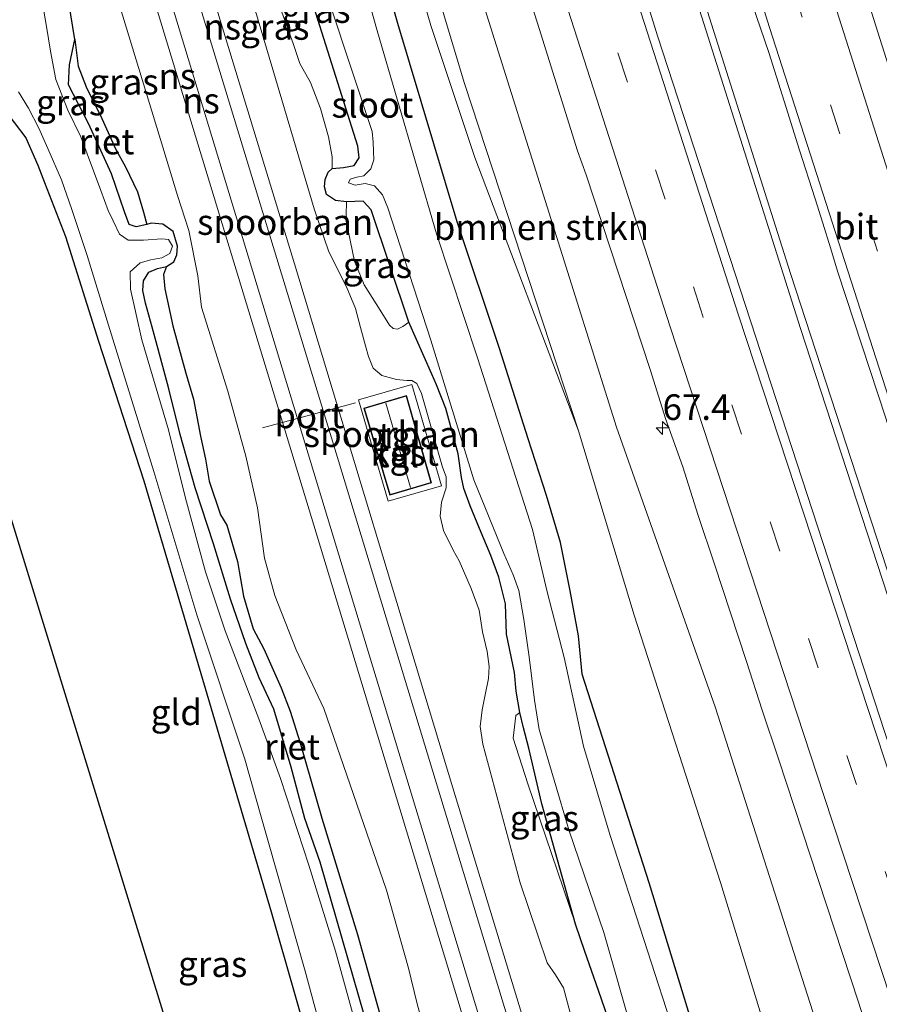
# Model space of a CAD drawing. Units: metres. Extents: x 181037 to 190000, y 568748 to 575001.
# Drawn here: x 182830 to 182914, y 571285 to 571381 of the extents above; entities that cross this region are included whole.
import ezdxf
from ezdxf.enums import TextEntityAlignment as Align

# ---------------------------------------------------------------- set-up
doc = ezdxf.new("R2010")
doc.units = ezdxf.units.M
doc.linetypes.add('VW-3-9_STREEP', pattern=[12, 3, -9])
doc.layers.get('0').update_dxf_attribs({"lineweight": 25})
for name, color, linetype, lineweight in [('B-ME-AM-KILOMETR-S-B1', 7, 'Continuous', 18), ('B-ME-BV-GELEIDECONSTRUCTIE-GELEIDERAIL-L-B1', 213, 'BV-GELEIDERAIL', 18), ('B-ME-GR-BOMENSTRUIKEN-GV-B6', 93, 'Continuous', 18), ('B-ME-GW-KRUINLIJN-L-B1', 93, 'Continuous', 18), ('B-ME-GW-TEENLIJN-L-B1', 93, 'Continuous', 18), ('B-ME-IE-GRASLAND-GV-B6', 93, 'Continuous', 18), ('B-ME-IE-GRONDWERKLIJN-GROND_INGERICHT-GV-B6', 253, 'Continuous', 18), ('B-ME-KG-KADASTRAAL-DAKRAND-L-B1', 13, 'Continuous', 18), ('B-ME-KG-KADASTRAAL-NOKLIJN-L-B1', 13, 'Continuous', 18), ('B-ME-OG-BEBOUWING-GV-B6', 173, 'Continuous', 18), ('B-ME-OG-WATER-GV-B6', 153, 'Continuous', 18), ('B-ME-SB-SPOOR-GV-B6', 253, 'Continuous', 18), ('B-ME-SB-SPOOR-L-B1', 253, 'Continuous', 18), ('B-ME-VH-VERH_SOORT-BITUMEN-GV-B6', 8, 'IE-TERREINAFSCHEIDING-NATUURLIJK-HOUTWAL', 18), ('B-ME-VH-VERH_SOORT-TEGELS-GV-B6', 8, 'Continuous', 18), ('B-ME-VW-MARKERING-39STREEP-015-L-B1', 255, 'VW-3-9_STREEP', 18), ('B-ME-VW-MARKERING-STREEP-015-L-B1', 7, 'Continuous', 18), ('B-ME-VW-MEUBILAIR_WEGMEUBILAIR-PORTAAL-L-B1', 8, 'Continuous', 18)]:
    doc.layers.add(name, color=color, linetype=linetype, lineweight=lineweight)
for name, color, linetype in [('B-ME-GW-INSTEEKWATERGANG-L-B1', 10, 'Continuous'), ('B-ME-IE-RIET-GV-B6', 10, 'Continuous'), ('B-ME-KG-KADASTRAAL-OPNAMEDTMGRENS-L-B1', 10, 'Continuous')]:
    doc.layers.add(name, color=color, linetype=linetype)
doc.styles.add('NLCS-ISO', font='NLCS-ISO.TTF')
doc.linetypes.add('BV-GELEIDERAIL', pattern='A,10,-3,[108,NLCS.SHX,S=1,R=0,X=0,Y=0],-3', length=16)
doc.linetypes.add('IE-TERREINAFSCHEIDING-NATUURLIJK-HOUTWAL', pattern='A,7,-1.5,[67,NLCS.SHX,S=0.75,R=45,X=0,Y=0],-1.5,7,-1.5,[70,NLCS.SHX,S=0.75,R=0,X=0,Y=0],-1.5', length=20)

# ---------------------------------------------------------------- blocks, each defined once
blk = doc.blocks.new('hecto')
for p, q in [((0, 0.625), (-0.625, 0)), ((0, -0.625), (0, 0.625)), ((-0.625, 0), (0.625, 0)), ((0.625, 0), (0, -0.625))]:
    blk.add_line(p, q)

msp = doc.modelspace()

# ---------------------------------------------------------------- linework, layer by layer
at = {"layer": 'B-ME-BV-GELEIDECONSTRUCTIE-GELEIDERAIL-L-B1'}
for points in [[(182840.208, 571570.128, 1.967), (182855.848, 571518.329, 2.015), (182875.998, 571451.973, 2.06), (182888.459, 571411.169, 2.117), (182905.742, 571356.599, 2.117), (182921.056, 571309.647, 2.105), (182942.523, 571243.694, 2.087), (182949.636, 571221.948, 2.033), (182949.809, 571221.421, 2.033)], [(182949.168, 571221.181, 2.051), (182948.996, 571221.706, 2.051), (182928.208, 571285.327, 2.087), (182906.71, 571351.25, 2.12), (182886.584, 571414.817, 2.144), (182868.346, 571474.789, 2.069), (182849.011, 571538.508, 1.997), (182839.505, 571569.744, 1.997)]]:
    msp.add_polyline3d(points, dxfattribs=at)
at = {"layer": 'B-ME-GR-BOMENSTRUIKEN-GV-B6'}
for points in [[(182931.007, 571214.406, 0.706), (182926.752, 571212.819, 0.012), (182924.094, 571225.113, 0.084), (182918.678, 571237.462, -0.02), (182912.999, 571253.435, -0.017), (182905.407, 571275.96, 0.003), (182898.89, 571297.182, 0.009), (182890.46, 571323.253, 0.009), (182885.028, 571341.245, 0.015), (182873.904, 571375.159, 0.069), (182866.173, 571400.994, -0.098), (182854.992, 571436.734, -0.098), (182846.198, 571466.468, -0.098)], [(182852.754, 571458.389, 0.753), (182864.886, 571417.881, 0.732), (182875.925, 571382.342, 0.894), (182888.76, 571341.604, 0.858), (182898.394, 571314.303, 0.822), (182908.98, 571281.186, 0.732), (182919.548, 571249.276, 0.654), (182929.066, 571220.931, 0.669), (182931.007, 571214.406, 0.706)]]:
    msp.add_polyline3d(points, dxfattribs=at)
at = {"layer": 'B-ME-GW-INSTEEKWATERGANG-L-B1'}
for points in [[(182919.04, 571209.942, -0.559), (182910.403, 571237.509, -0.536), (182902.076, 571263.932, -0.449), (182891.947, 571297.138, -0.326), (182885.407, 571317.495, -0.419), (182885.037, 571321.235, -0.416), (182884.228, 571325.651, -0.41), (182883.285, 571330.369, -0.344), (182881.926, 571334.933, -0.278), (182880.139, 571340.484, -0.275), (182877.329, 571349.281, -0.248), (182873.206, 571361.646, -0.203), (182867.42, 571381.013, -0.215), (182860.555, 571405.008, -0.281), (182853.041, 571430.059, -0.335), (182848.909, 571444.353, -0.332), (182843.579, 571460.253, -0.368), (182834.521, 571490.049, -0.377), (182825.025, 571521.143, -0.401), (182819.83, 571537.888, -0.419), (182816.642, 571548.441, -0.41), (182812.317, 571559.496, -0.358)], [(182888.335, 571282.773, -0.263), (182887.009, 571286.632, -0.263), (182885.644, 571290.431, -0.236), (182884.761, 571293.101, -0.233), (182881.446, 571304.854, -0.233), (182880.181, 571310.287, -0.233), (182879.665, 571312.256, -0.224), (182879.305, 571313.778, -0.2), (182878.941, 571315.861, -0.152), (182878.779, 571317.676, -0.164), (182878.011, 571321.409, -0.164), (182877.912, 571324.382, -0.164), (182877.261, 571326.959, -0.164), (182876.477, 571329.087, -0.164), (182875.365, 571331.738, -0.164), (182874.466, 571333.944, -0.164), (182873.861, 571335.634, -0.164), (182873.631, 571336.714, -0.164), (182873.285, 571339.026, -0.164), (182872.107, 571343.433, -0.164), (182871.187, 571345.757, -0.164), (182870.738, 571346.793, -0.164), (182868.468, 571351.862, -0.152), (182864.817, 571362.84, -0.284), (182864.027, 571363.66, -0.338), (182862.402, 571363.621, -0.371), (182861.324, 571363.741, -0.317), (182860.456, 571364.325, -0.278), (182860.26, 571365.076, -0.278), (182860.317, 571365.788, -0.278), (182860.605, 571366.507, -0.311), (182861.01, 571366.854, -0.443), (182862.114, 571366.971, -0.437), (182863.141, 571367.156, -0.449), (182863.627, 571367.886, -0.464), (182863.517, 571369.044, -0.482), (182856.263, 571391.938, -0.194)], [(182864.668, 571282.332, -0.683), (182859.817, 571299.163, -0.692), (182858.314, 571303.423, -0.695), (182857.004, 571308.442, -0.725), (182855.303, 571314.094, -0.719), (182853.86, 571317.15, -0.602), (182852.575, 571320.507, -0.446), (182851.059, 571324.823, -0.446), (182849.423, 571330.229, -0.473), (182847.631, 571335.697, -0.599), (182846.169, 571340.914, -0.605), (182845.066, 571345.357, -0.602), (182843.997, 571349.243, -0.557), (182843.426, 571351.377, -0.518), (182842.764, 571353.731, -0.374), (182842.509, 571354.948, -0.332), (182842.568, 571355.899, -0.398), (182843.09, 571356.751, -0.401), (182843.958, 571357.111, -0.368), (182844.81, 571357.288, -0.329), (182845.533, 571357.761, -0.329), (182845.82, 571358.429, -0.242), (182845.883, 571359.285, -0.098), (182845.468, 571360.708, -0.074), (182844.458, 571361.431, -0.23), (182843.337, 571361.529, -0.38), (182842.908, 571361.408, -0.518), (182841.866, 571361.165, -0.419), (182841.167, 571361.399, -0.509), (182840.718, 571362.618, -0.545), (182839.446, 571366.331, -0.632), (182837.211, 571371.252, -0.665), (182835.262, 571375.015, -0.662), (182835.367, 571376.964, -0.659), (182835.867, 571379.447, -0.593), (182835.299, 571383.064, -0.554)], [(182814.867, 571380.688, -0.434), (182818.448, 571378.953, -0.434), (182820.68, 571377.921, -0.464), (182823.343, 571376.774, -0.452), (182825.53, 571375.665, -0.452), (182827.196, 571374.422, -0.434), (182828.8, 571372.84, -0.395), (182831.092, 571369.855, -0.452), (182832.253, 571367.191, -0.461), (182832.927, 571365.502, -0.56), (182834.967, 571360.209, -0.5), (182838.184, 571349.996, -0.497), (182842.61, 571336.377, -0.488), (182848.583, 571316.131, -0.485), (182855.039, 571294.312, -0.491), (182861.774, 571270.78, -0.554), (182870.05, 571241.737, -0.617), (182879.456, 571209.831, -0.833), (182882.576, 571198.33, -0.89), (182883.023, 571196.506, -0.854)]]:
    msp.add_polyline3d(points, dxfattribs=at)
at = {"layer": 'B-ME-GW-KRUINLIJN-L-B1'}
for points in [[(182870.117, 571282.303, 1.034), (182869.256, 571285.446, 0.998), (182868.454, 571288.817, 0.995), (182866.288, 571296.439, 0.986), (182860.169, 571314.166, 1.034), (182857.494, 571319.894, 1.016), (182855.409, 571325.196, 1.013), (182854.392, 571328.828, 0.98), (182853.695, 571333.742, 0.977), (182852.565, 571338.779, 1.025), (182850.802, 571345.128, 1.031), (182848.257, 571353.312, 1.04), (182847.889, 571356.389, 0.989), (182847.009, 571360.806, 0.971), (182845.893, 571364.21, 0.989), (182844.479, 571368.936, 1.01), (182837.251, 571392.637, 1.028), (182834.193, 571400.09, 1.007), (182833.026, 571404.272, 0.956), (182831.682, 571408.218, 0.956), (182831.262, 571410.817, 0.956), (182830.279, 571414.685, 0.977)], [(182848.627, 571398.638, 1.097), (182854.598, 571378.597, 1.049), (182859.233, 571362.931, 1.025), (182860.681, 571358.739, 1.019), (182862.385, 571355.325, 1.043), (182863.276, 571353.193, 1.082), (182863.754, 571351.357, 1.115), (182864.256, 571349.552, 1.121), (182864.545, 571348.506, 1.121), (182864.999, 571347.369, 1.193), (182865.848, 571346.667, 1.253), (182867.275, 571346.257, 1.256), (182868.299, 571346.167, 1.25), (182868.779, 571346.166, 1.25), (182869.249, 571345.892, 1.253), (182869.71, 571344.912, 1.232), (182871.762, 571337.72, 1.184), (182872.12, 571336.765, 1.184), (182872.11, 571335.678, 1.13), (182871.674, 571334.284, 1.127), (182871.529, 571332.914, 1.202), (182871.849, 571331.541, 1.226), (182872.81, 571329.6, 1.277), (182873.386, 571328.582, 1.352), (182874.558, 571325.858, 1.391), (182875.358, 571323.739, 1.379), (182875.661, 571321.638, 1.298), (182876.124, 571319.716, 1.235), (182876.337, 571318.25, 1.082), (182876.258, 571317.071, 1.025), (182875.931, 571315.475, 1.013), (182875.628, 571314.012, 1.064), (182875.456, 571312.383, 1.076), (182875.694, 571310.688, 1.049), (182879.359, 571297.147, 1.028), (182881.967, 571289.319, 1.049), (182882.804, 571288.158, 1.049), (182883.581, 571286.9, 1.103), (182884.233, 571284.456, 1.121)]]:
    msp.add_polyline3d(points, dxfattribs=at)
at = {"layer": 'B-ME-GW-TEENLIJN-L-B1'}
for points in [[(182846.198, 571466.468, -0.098), (182848.647, 571454.467, -0.101), (182852.074, 571442.027, -0.146), (182858.348, 571418.494, -0.149), (182866.564, 571394.888, -0.038), (182870.636, 571380.812, -0.044), (182874.936, 571367.94, 0.075), (182885.028, 571341.245, 0.015)], [(182833.636, 571457.127, -0.14), (182834.53, 571453.147, -0.167), (182836.443, 571447.314, -0.275), (182842.24, 571427.363, -0.239), (182844.454, 571418.897, -0.242), (182845.286, 571416.668, -0.23), (182846.245, 571414.543, -0.23), (182847.116, 571412.107, -0.254), (182848.668, 571407.061, -0.227), (182849.85, 571403.631, -0.209), (182851.53, 571398.294, -0.077), (182853.257, 571393.119, -0.077), (182854.384, 571388.905, -0.077), (182855.801, 571382.943, -0.11), (182857.181, 571379.053, -0.104), (182857.845, 571377.097, -0.134), (182858.894, 571375.268, -0.188), (182859.849, 571372.714, -0.245), (182860.64, 571369.937, -0.254), (182861.011, 571367.985, -0.317), (182861.01, 571366.854, -0.443)], [(182862.402, 571363.621, -0.371), (182862.367, 571362.298, -0.347), (182862.588, 571360.655, -0.251), (182863.186, 571357.828, -0.155), (182864.107, 571355.495, -0.104), (182865.667, 571353.023, -0.116), (182866.604, 571351.569, -0.173), (182866.965, 571351.234, -0.185), (182867.373, 571351.182, -0.203), (182867.881, 571351.446, -0.203), (182868.468, 571351.862, -0.152)], [(182879.305, 571313.778, -0.2), (182878.931, 571313.469, -0.263), (182878.649, 571311.256, -0.26), (182880.097, 571306.794, -0.23), (182884.761, 571293.101, -0.233)]]:
    msp.add_polyline3d(points, dxfattribs=at)
at = {"layer": 'B-ME-IE-GRASLAND-GV-B6'}
for points in [[(182931.898, 571260.618, 1.25), (182915.945, 571308.734, 1.235), (182892.747, 571379.805, 1.223), (182874.1, 571439.903, 1.238), (182853.147, 571508.949, 1.229)], [(182959.748, 571238.986, 1.061), (182954.2187, 571255.9842, 1.0674), (182946.699, 571279.101, 1.076), (182946.426, 571280.067, 1.079), (182934.779, 571316.23, 1.064), (182929.7815, 571331.2164, 1.0213), (182928.3825, 571336.0388, 1.0078), (182926.8592, 571340.8021, 1.0024), (182925.3029, 571345.5534, 1.0105), (182924.9102, 571346.7906, 1.0083), (182919.26, 571364.316, 1.085), (182901.86, 571419.416, 1.04), (182886.09, 571471.027, 1.076)], [(182919.04, 571209.942, -0.559), (182917.46, 571209.353, -1.043), (182905.822, 571246.357, -1.043), (182894.705, 571281.458, -1.043), (182888.147, 571301.762, -1.043), (182885.542, 571310.487, -1.043), (182883.657, 571319.127, -1.043), (182881.975, 571325.527, -1.043), (182880.544, 571331.639, -1.043), (182875.185, 571348.375, -1.043), (182871.174, 571360.475, -1.043), (182865.409, 571380.202, -1.043), (182858.066, 571406.32, -1.043), (182851.746, 571428.532, -1.043), (182845.9, 571447.254, -1.043), (182839.65, 571467.682, -1.043)], [(182846.198, 571466.468, -0.098), (182848.647, 571454.467, -0.101), (182852.074, 571442.027, -0.146), (182858.348, 571418.494, -0.149), (182866.564, 571394.888, -0.038), (182870.636, 571380.812, -0.044), (182874.936, 571367.94, 0.075), (182885.028, 571341.245, 0.015), (182890.46, 571323.253, 0.009), (182898.89, 571297.182, 0.009), (182905.407, 571275.96, 0.003), (182910.204, 571258.138, -0.014), (182916.65, 571233.938, -0.125), (182923.6, 571211.643, -0.17)], [(182846.198, 571466.468, -0.098), (182854.992, 571436.734, -0.098), (182866.173, 571400.994, -0.098), (182873.904, 571375.159, 0.069), (182885.028, 571341.245, 0.015), (182874.936, 571367.94, 0.075), (182870.636, 571380.812, -0.044), (182866.564, 571394.888, -0.038), (182858.348, 571418.494, -0.149), (182852.074, 571442.027, -0.146), (182848.647, 571454.467, -0.101), (182846.198, 571466.468, -0.098)], [(182923.6, 571211.643, -0.17), (182919.04, 571209.942, -0.559), (182910.403, 571237.509, -0.536), (182902.076, 571263.932, -0.449), (182891.947, 571297.138, -0.326), (182885.407, 571317.495, -0.419), (182885.037, 571321.235, -0.416), (182884.228, 571325.651, -0.41), (182883.285, 571330.369, -0.344), (182881.926, 571334.933, -0.278), (182880.139, 571340.484, -0.275), (182877.329, 571349.281, -0.248), (182873.206, 571361.646, -0.203), (182867.42, 571381.013, -0.215), (182860.555, 571405.008, -0.281), (182853.041, 571430.059, -0.335), (182848.909, 571444.353, -0.332), (182843.579, 571460.253, -0.368)], [(182843.579, 571460.253, -0.368), (182848.909, 571444.353, -0.332), (182853.041, 571430.059, -0.335), (182860.555, 571405.008, -0.281), (182867.42, 571381.013, -0.215), (182873.206, 571361.646, -0.203), (182877.329, 571349.281, -0.248), (182880.139, 571340.484, -0.275), (182881.926, 571334.933, -0.278), (182883.285, 571330.369, -0.344), (182884.228, 571325.651, -0.41), (182885.037, 571321.235, -0.416), (182885.407, 571317.495, -0.419), (182891.947, 571297.138, -0.326), (182902.076, 571263.932, -0.449), (182910.403, 571237.509, -0.536), (182919.04, 571209.942, -0.559)], [(182931.007, 571214.406, 0.706), (182929.066, 571220.931, 0.669), (182919.548, 571249.276, 0.654), (182908.98, 571281.186, 0.732), (182898.394, 571314.303, 0.822), (182888.76, 571341.604, 0.858), (182875.925, 571382.342, 0.894), (182864.886, 571417.881, 0.732), (182852.754, 571458.389, 0.753)], [(182830.279, 571414.685, 0.977), (182831.262, 571410.817, 0.956), (182831.682, 571408.218, 0.956), (182833.026, 571404.272, 0.956), (182834.193, 571400.09, 1.007), (182837.251, 571392.637, 1.028), (182844.479, 571368.936, 1.01), (182845.893, 571364.21, 0.989), (182847.009, 571360.806, 0.971), (182847.889, 571356.389, 0.989), (182848.257, 571353.312, 1.04), (182850.802, 571345.128, 1.031), (182852.565, 571338.779, 1.025), (182853.695, 571333.742, 0.977), (182854.392, 571328.828, 0.98), (182855.409, 571325.196, 1.013), (182857.494, 571319.894, 1.016), (182860.169, 571314.166, 1.034), (182866.288, 571296.439, 0.986), (182868.454, 571288.817, 0.995), (182869.256, 571285.446, 0.998), (182870.117, 571282.303, 1.034)], [(182884.233, 571284.456, 1.121), (182883.581, 571286.9, 1.103), (182882.804, 571288.158, 1.049), (182881.967, 571289.319, 1.049), (182879.359, 571297.147, 1.028), (182875.694, 571310.688, 1.049), (182875.456, 571312.383, 1.076), (182875.628, 571314.012, 1.064), (182875.931, 571315.475, 1.013), (182876.258, 571317.071, 1.025), (182876.337, 571318.25, 1.082), (182876.124, 571319.716, 1.235), (182875.661, 571321.638, 1.298), (182875.358, 571323.739, 1.379), (182874.558, 571325.858, 1.391), (182873.386, 571328.582, 1.352), (182872.81, 571329.6, 1.277), (182871.849, 571331.541, 1.226), (182871.529, 571332.914, 1.202), (182871.674, 571334.284, 1.127), (182872.11, 571335.678, 1.13), (182872.12, 571336.765, 1.184), (182871.762, 571337.72, 1.184), (182869.71, 571344.912, 1.232), (182869.249, 571345.892, 1.253), (182868.779, 571346.166, 1.25), (182868.299, 571346.167, 1.25), (182867.275, 571346.257, 1.256), (182865.848, 571346.667, 1.253), (182864.999, 571347.369, 1.193), (182864.545, 571348.506, 1.121), (182864.256, 571349.552, 1.121), (182863.754, 571351.357, 1.115), (182863.276, 571353.193, 1.082), (182862.385, 571355.325, 1.043), (182860.681, 571358.739, 1.019), (182859.233, 571362.931, 1.025), (182854.598, 571378.597, 1.049), (182848.627, 571398.638, 1.097)], [(182856.738, 571395.14, -1.043), (182864.886, 571370.482, -1.043), (182865.006, 571369.444, -1.043), (182865.041, 571368.549, -1.043), (182865.07, 571367.717, -1.043), (182864.773, 571366.815, -1.043), (182864.093, 571366.156, -1.043), (182863.392, 571366.003, -1.043), (182862.744, 571365.834, -1.043), (182862.579, 571365.475, -1.043), (182863.234, 571365.24, -1.043), (182864.211, 571365.404, -1.043), (182865.114, 571365.168, -1.043), (182865.909, 571364.297, -1.043), (182866.431, 571363.016, -1.043), (182870.63, 571350.121, -1.043), (182874.823, 571336.488, -1.043), (182877.743, 571329.284, -1.043), (182878.658, 571327.194, -1.043), (182879.208, 571325.656, -1.043), (182879.702, 571322.828, -1.043), (182880.229, 571319.194, -1.043), (182880.736, 571314.97, -1.043), (182881.195, 571312.092, -1.043), (182884.13, 571302.203, -1.043), (182887.522, 571292.294, -1.043), (182893.239, 571272.212, -1.043)], [(182856.263, 571391.938, -0.194), (182863.517, 571369.044, -0.482), (182863.627, 571367.886, -0.464), (182863.141, 571367.156, -0.449), (182862.114, 571366.971, -0.437), (182861.01, 571366.854, -0.443), (182861.011, 571367.985, -0.317), (182860.64, 571369.937, -0.254), (182859.849, 571372.714, -0.245), (182858.894, 571375.268, -0.188), (182857.845, 571377.097, -0.134), (182857.181, 571379.053, -0.104), (182855.801, 571382.943, -0.11)], [(182888.335, 571282.773, -0.263), (182887.009, 571286.632, -0.263), (182885.644, 571290.431, -0.236), (182884.761, 571293.101, -0.233), (182881.446, 571304.854, -0.233), (182880.181, 571310.287, -0.233), (182879.665, 571312.256, -0.224), (182879.305, 571313.778, -0.2), (182878.941, 571315.861, -0.152), (182878.779, 571317.676, -0.164), (182878.011, 571321.409, -0.164), (182877.912, 571324.382, -0.164), (182877.261, 571326.959, -0.164), (182876.477, 571329.087, -0.164), (182875.365, 571331.738, -0.164), (182874.466, 571333.944, -0.164), (182873.861, 571335.634, -0.164), (182873.631, 571336.714, -0.164), (182873.285, 571339.026, -0.164), (182872.107, 571343.433, -0.164), (182871.187, 571345.757, -0.164), (182870.738, 571346.793, -0.164), (182868.468, 571351.862, -0.152), (182864.817, 571362.84, -0.284), (182864.027, 571363.66, -0.338), (182862.402, 571363.621, -0.371), (182861.324, 571363.741, -0.317), (182860.456, 571364.325, -0.278), (182860.26, 571365.076, -0.278), (182860.317, 571365.788, -0.278), (182860.605, 571366.507, -0.311), (182861.01, 571366.854, -0.443), (182862.114, 571366.971, -0.437), (182863.141, 571367.156, -0.449), (182863.627, 571367.886, -0.464), (182863.517, 571369.044, -0.482), (182856.263, 571391.938, -0.194)], [(182879.719, 571385.289, 0.911), (182881.214, 571380.517, 0.903), (182882.707, 571375.745, 0.906), (182883.454, 571373.359, 0.877), (182884.957, 571368.591, 0.872), (182885.777, 571366.228, 0.891), (182887.358, 571361.484, 0.909), (182888.927, 571356.737, 0.916), (182890.489, 571351.987, 0.925), (182892.036, 571347.232, 0.937), (182893.548, 571342.466, 0.903), (182895.216, 571337.75, 0.932), (182896.726, 571332.983, 0.897), (182898.32, 571328.244, 0.925), (182899.869, 571323.49, 0.909), (182901.432, 571318.74, 0.925), (182902.981, 571313.987, 0.944), (182904.55, 571309.24, 0.946), (182906.119, 571304.491, 0.944), (182907.683, 571299.743, 0.945), (182909.266, 571295, 0.963), (182910.822, 571290.249, 0.961), (182912.368, 571285.494, 0.941), (182913.876, 571280.726, 0.896)], [(182864.169, 571280.099, -1.307), (182861.311, 571290.472, -1.307), (182858.725, 571298.874, -1.307), (182855.937, 571307.313, -1.307), (182853.833, 571313.158, -1.307), (182850.557, 571321.727, -1.307), (182848.63, 571327.507, -1.307), (182846.695, 571334.693, -1.307), (182845.032, 571341.351, -1.307), (182842.43, 571350.126, -1.307), (182841.313, 571355.075, -1.307), (182841.266, 571356.777, -1.307), (182842.244, 571357.669, -1.307), (182843.299, 571357.939, -1.307), (182844.377, 571358.131, -1.307), (182845.155, 571358.556, -1.307), (182845.425, 571359.268, -1.307), (182845.016, 571359.929, -1.307), (182844.367, 571359.981, -1.307), (182842.573, 571359.856, -1.307), (182841.09, 571359.86, -1.307), (182840.224, 571360.466, -1.307), (182839.614, 571361.768, -1.307), (182839.125, 571362.762, -1.307), (182838.4, 571364.704, -1.307), (182837.688, 571366.635, -1.307), (182836.467, 571369.959, -1.307), (182835.18, 571372.558, -1.307), (182834.036, 571375.541, -1.307), (182833.497, 571378.313, -1.307), (182833.103, 571380.733, -1.307), (182832.492, 571384.308, -1.307)], [(182835.299, 571383.064, -0.554), (182835.867, 571379.447, -0.593), (182835.367, 571376.964, -0.659), (182835.262, 571375.015, -0.662), (182837.211, 571371.252, -0.665), (182839.446, 571366.331, -0.632), (182840.718, 571362.618, -0.545), (182841.167, 571361.399, -0.509), (182841.866, 571361.165, -0.419), (182842.908, 571361.408, -0.518), (182843.337, 571361.529, -0.38), (182844.458, 571361.431, -0.23), (182845.468, 571360.708, -0.074), (182845.883, 571359.285, -0.098), (182845.82, 571358.429, -0.242), (182845.533, 571357.761, -0.329), (182844.81, 571357.288, -0.329), (182843.958, 571357.111, -0.368), (182843.09, 571356.751, -0.401), (182842.568, 571355.899, -0.398), (182842.509, 571354.948, -0.332), (182842.764, 571353.731, -0.374), (182843.426, 571351.377, -0.518), (182843.997, 571349.243, -0.557), (182845.066, 571345.357, -0.602), (182846.169, 571340.914, -0.605), (182847.631, 571335.697, -0.599), (182849.423, 571330.229, -0.473), (182851.059, 571324.823, -0.446), (182852.575, 571320.507, -0.446), (182853.86, 571317.15, -0.602), (182855.303, 571314.094, -0.719), (182857.004, 571308.442, -0.725), (182858.314, 571303.423, -0.695), (182859.817, 571299.163, -0.692), (182864.668, 571282.332, -0.683)], [(182866.099, 571282.7, -0.557), (182863.484, 571292.105, -0.65), (182859.981, 571303.462, -0.569), (182857.833, 571310.891, -0.56), (182856.897, 571313.891, -0.428), (182856.031, 571316.159, -0.32), (182854.323, 571319.985, -0.092), (182853.277, 571321.946, -0.152), (182852.342, 571325.124, -0.2), (182851.743, 571328.514, -0.203), (182850.721, 571332.047, -0.254), (182850.097, 571333.053, -0.467), (182848.992, 571336.351, -0.488), (182848.623, 571338.5, -0.485), (182848.144, 571340.723, -0.443), (182847.455, 571344.351, -0.398), (182846.721, 571346.883, -0.365), (182845.456, 571351.497, -0.317), (182844.648, 571355.124, -0.287), (182844.537, 571356.504, -0.335), (182844.81, 571357.288, -0.329), (182845.533, 571357.761, -0.329), (182845.82, 571358.429, -0.242), (182845.883, 571359.285, -0.098), (182845.468, 571360.708, -0.074), (182844.458, 571361.431, -0.23), (182843.337, 571361.529, -0.38), (182842.908, 571361.408, -0.518), (182842.578, 571362.603, -0.386), (182841.991, 571364.573, -0.284), (182840.811, 571367.011, -0.308), (182839.872, 571368.728, -0.44), (182838.496, 571371.746, -0.359), (182836.982, 571374.842, -0.452), (182836.188, 571376.86, -0.521), (182835.867, 571379.447, -0.593), (182835.299, 571383.064, -0.554)], [(182855.801, 571382.943, -0.11), (182857.181, 571379.053, -0.104), (182857.845, 571377.097, -0.134), (182858.894, 571375.268, -0.188), (182859.849, 571372.714, -0.245), (182860.64, 571369.937, -0.254), (182861.011, 571367.985, -0.317), (182861.01, 571366.854, -0.443), (182860.605, 571366.507, -0.311), (182860.317, 571365.788, -0.278), (182860.26, 571365.076, -0.278), (182860.456, 571364.325, -0.278), (182861.324, 571363.741, -0.317), (182862.402, 571363.621, -0.371), (182862.367, 571362.298, -0.347), (182862.588, 571360.655, -0.251), (182863.186, 571357.828, -0.155), (182864.107, 571355.495, -0.104), (182865.667, 571353.023, -0.116), (182866.604, 571351.569, -0.173), (182866.965, 571351.234, -0.185), (182867.373, 571351.182, -0.203), (182867.881, 571351.446, -0.203), (182868.468, 571351.862, -0.152), (182870.738, 571346.793, -0.164), (182871.187, 571345.757, -0.164), (182872.107, 571343.433, -0.164), (182873.285, 571339.026, -0.164), (182873.631, 571336.714, -0.164), (182873.861, 571335.634, -0.164), (182874.466, 571333.944, -0.164), (182875.365, 571331.738, -0.164), (182876.477, 571329.087, -0.164), (182877.261, 571326.959, -0.164), (182877.912, 571324.382, -0.164), (182878.011, 571321.409, -0.164), (182878.779, 571317.676, -0.164), (182878.941, 571315.861, -0.152), (182879.305, 571313.778, -0.2), (182878.931, 571313.469, -0.263), (182878.649, 571311.256, -0.26), (182880.097, 571306.794, -0.23), (182884.761, 571293.101, -0.233), (182885.644, 571290.431, -0.236), (182887.009, 571286.632, -0.263), (182888.335, 571282.773, -0.263)], [(182902.007, 571382.934, 1.175), (182903.612, 571378.197, 1.245), (182905.127, 571373.433, 1.21), (182906.624, 571368.662, 1.213), (182908.132, 571363.895, 1.227), (182908.905, 571361.517, 1.213), (182909.627, 571359.123, 1.186), (182910.364, 571356.734, 1.181), (182911.934, 571351.987, 1.198), (182913.493, 571347.236, 1.202), (182915.028, 571342.478, 1.198), (182915.791, 571340.097, 1.218), (182918.406, 571332.345, 1.315), (182922.838, 571318.599, 1.32), (182923.942, 571314.9, 1.227), (182925.427, 571310.126, 1.211), (182926.988, 571305.375, 1.225), (182928.504, 571300.61, 1.217), (182930.07, 571295.862, 1.221), (182931.618, 571291.107, 1.218), (182933.157, 571286.35, 1.228), (182934.694, 571281.592, 1.225)], [(182830.384, 571374.351, -1.307), (182831.347, 571372.762, -1.307), (182832.346, 571370.798, -1.307), (182833.255, 571368.802, -1.307), (182834.587, 571365.744, -1.307), (182835.592, 571362.861, -1.307), (182837.087, 571358.369, -1.307), (182839.171, 571351.558, -1.307), (182843.58, 571337.293, -1.307), (182847.795, 571323.293, -1.307), (182852.471, 571309.204, -1.307), (182854.069, 571303.589, -1.307), (182858.366, 571288.532, -1.307), (182862.862, 571271.89, -1.307)], [(182861.774, 571270.78, -0.554), (182855.039, 571294.312, -0.491), (182848.583, 571316.131, -0.485), (182842.61, 571336.377, -0.488), (182838.184, 571349.996, -0.497), (182834.967, 571360.209, -0.5), (182832.927, 571365.502, -0.56), (182832.253, 571367.191, -0.461), (182831.092, 571369.855, -0.452), (182828.8, 571372.84, -0.395)], [(182862.402, 571363.621, -0.371), (182864.027, 571363.66, -0.338), (182864.817, 571362.84, -0.284), (182868.468, 571351.862, -0.152), (182867.881, 571351.446, -0.203), (182867.373, 571351.182, -0.203), (182866.965, 571351.234, -0.185), (182866.604, 571351.569, -0.173), (182865.667, 571353.023, -0.116), (182864.107, 571355.495, -0.104), (182863.186, 571357.828, -0.155), (182862.588, 571360.655, -0.251), (182862.367, 571362.298, -0.347), (182862.402, 571363.621, -0.371)], [(182879.305, 571313.778, -0.2), (182879.665, 571312.256, -0.224), (182880.181, 571310.287, -0.233), (182881.446, 571304.854, -0.233), (182884.761, 571293.101, -0.233), (182880.097, 571306.794, -0.23), (182878.649, 571311.256, -0.26), (182878.931, 571313.469, -0.263), (182879.305, 571313.778, -0.2)]]:
    msp.add_polyline3d(points, dxfattribs=at)
at = {"layer": 'B-ME-IE-GRONDWERKLIJN-GROND_INGERICHT-GV-B6'}
msp.add_polyline3d([(182883.023, 571196.506, -0.854), (182872.768, 571192.681, -0.686), (182814.867, 571380.688, -0.434), (182818.448, 571378.953, -0.434), (182820.68, 571377.921, -0.464), (182823.343, 571376.774, -0.452), (182825.53, 571375.665, -0.452), (182827.196, 571374.422, -0.434), (182828.8, 571372.84, -0.395), (182831.092, 571369.855, -0.452), (182832.253, 571367.191, -0.461), (182832.927, 571365.502, -0.56), (182834.967, 571360.209, -0.5), (182838.184, 571349.996, -0.497), (182842.61, 571336.377, -0.488), (182848.583, 571316.131, -0.485), (182855.039, 571294.312, -0.491), (182861.774, 571270.78, -0.554), (182870.05, 571241.737, -0.617), (182879.456, 571209.831, -0.833), (182882.576, 571198.33, -0.89), (182883.023, 571196.506, -0.854)], dxfattribs=at)
at = {"layer": 'B-ME-IE-RIET-GV-B6'}
for points in [[(182835.867, 571379.447, -0.593), (182836.188, 571376.86, -0.521), (182836.982, 571374.842, -0.452), (182838.496, 571371.746, -0.359), (182839.872, 571368.728, -0.44), (182840.811, 571367.011, -0.308), (182841.991, 571364.573, -0.284), (182842.578, 571362.603, -0.386), (182842.908, 571361.408, -0.518), (182841.866, 571361.165, -0.419), (182841.167, 571361.399, -0.509), (182840.718, 571362.618, -0.545), (182839.446, 571366.331, -0.632), (182837.211, 571371.252, -0.665), (182835.262, 571375.015, -0.662), (182835.367, 571376.964, -0.659), (182835.867, 571379.447, -0.593)], [(182864.668, 571282.332, -0.683), (182859.817, 571299.163, -0.692), (182858.314, 571303.423, -0.695), (182857.004, 571308.442, -0.725), (182855.303, 571314.094, -0.719), (182853.86, 571317.15, -0.602), (182852.575, 571320.507, -0.446), (182851.059, 571324.823, -0.446), (182849.423, 571330.229, -0.473), (182847.631, 571335.697, -0.599), (182846.169, 571340.914, -0.605), (182845.066, 571345.357, -0.602), (182843.997, 571349.243, -0.557), (182843.426, 571351.377, -0.518), (182842.764, 571353.731, -0.374), (182842.509, 571354.948, -0.332), (182842.568, 571355.899, -0.398), (182843.09, 571356.751, -0.401), (182843.958, 571357.111, -0.368), (182844.81, 571357.288, -0.329), (182844.537, 571356.504, -0.335), (182844.648, 571355.124, -0.287), (182845.456, 571351.497, -0.317), (182846.721, 571346.883, -0.365), (182847.455, 571344.351, -0.398), (182848.144, 571340.723, -0.443), (182848.623, 571338.5, -0.485), (182848.992, 571336.351, -0.488), (182850.097, 571333.053, -0.467), (182850.721, 571332.047, -0.254), (182851.743, 571328.514, -0.203), (182852.342, 571325.124, -0.2), (182853.277, 571321.946, -0.152), (182854.323, 571319.985, -0.092), (182856.031, 571316.159, -0.32), (182856.897, 571313.891, -0.428), (182857.833, 571310.891, -0.56), (182859.981, 571303.462, -0.569), (182863.484, 571292.105, -0.65), (182866.099, 571282.7, -0.557)]]:
    msp.add_polyline3d(points, dxfattribs=at)
at = {"layer": 'B-ME-KG-KADASTRAAL-DAKRAND-L-B1'}
msp.add_polyline3d([(182868.211, 571344.636, 5.586), (182870.634, 571336.21, 5.565), (182866.672, 571335.042, 5.487), (182864.16, 571343.442, 5.395), (182868.211, 571344.636, 5.586)], dxfattribs=at)
at = {"layer": 'B-ME-KG-KADASTRAAL-NOKLIJN-L-B1'}
msp.add_line((182868.656, 571335.725, 6.917), (182866.226, 571343.952, 6.83), dxfattribs=at)
at = {"layer": 'B-ME-KG-KADASTRAAL-OPNAMEDTMGRENS-L-B1'}
msp.add_polyline3d([(182872.768, 571192.681, -0.686), (182814.867, 571380.688, -0.434), (182814.492, 571381.905, -1.307), (182813.289, 571385.81, -1.289), (182812.737, 571387.603, -0.482), (182782.137, 571486.96, -0.659), (182781.649, 571488.544, -1.307), (182780.909, 571490.946, -1.307), (182780.373, 571492.687, -0.494), (182765.442, 571541.169, -0.861)], dxfattribs=at)
at = {"layer": 'B-ME-OG-BEBOUWING-GV-B6'}
msp.add_polyline3d([(182870.696, 571336.176, 1.28), (182866.638, 571334.98, 1.28), (182864.098, 571343.476, 1.28), (182868.245, 571344.698, 1.28), (182870.696, 571336.176, 1.28)], dxfattribs=at)
at = {"layer": 'B-ME-OG-WATER-GV-B6'}
for points in [[(182839.65, 571467.682, -1.043), (182845.9, 571447.254, -1.043), (182851.746, 571428.532, -1.043), (182858.066, 571406.32, -1.043), (182865.409, 571380.202, -1.043), (182871.174, 571360.475, -1.043), (182875.185, 571348.375, -1.043), (182880.544, 571331.639, -1.043), (182881.975, 571325.527, -1.043), (182883.657, 571319.127, -1.043), (182885.542, 571310.487, -1.043), (182888.147, 571301.762, -1.043), (182894.705, 571281.458, -1.043), (182905.822, 571246.357, -1.043), (182917.46, 571209.353, -1.043)], [(182893.239, 571272.212, -1.043), (182887.522, 571292.294, -1.043), (182884.13, 571302.203, -1.043), (182881.195, 571312.092, -1.043), (182880.736, 571314.97, -1.043), (182880.229, 571319.194, -1.043), (182879.702, 571322.828, -1.043), (182879.208, 571325.656, -1.043), (182878.658, 571327.194, -1.043), (182877.743, 571329.284, -1.043), (182874.823, 571336.488, -1.043), (182870.63, 571350.121, -1.043), (182866.431, 571363.016, -1.043), (182865.909, 571364.297, -1.043), (182865.114, 571365.168, -1.043), (182864.211, 571365.404, -1.043), (182863.234, 571365.24, -1.043), (182862.579, 571365.475, -1.043), (182862.744, 571365.834, -1.043), (182863.392, 571366.003, -1.043), (182864.093, 571366.156, -1.043), (182864.773, 571366.815, -1.043), (182865.07, 571367.717, -1.043), (182865.041, 571368.549, -1.043), (182865.006, 571369.444, -1.043), (182864.886, 571370.482, -1.043), (182856.738, 571395.14, -1.043)], [(182832.492, 571384.308, -1.307), (182833.103, 571380.733, -1.307), (182833.497, 571378.313, -1.307), (182834.036, 571375.541, -1.307), (182835.18, 571372.558, -1.307), (182836.467, 571369.959, -1.307), (182837.688, 571366.635, -1.307), (182838.4, 571364.704, -1.307), (182839.125, 571362.762, -1.307), (182839.614, 571361.768, -1.307), (182840.224, 571360.466, -1.307), (182841.09, 571359.86, -1.307), (182842.573, 571359.856, -1.307), (182844.367, 571359.981, -1.307), (182845.016, 571359.929, -1.307), (182845.425, 571359.268, -1.307), (182845.155, 571358.556, -1.307), (182844.377, 571358.131, -1.307), (182843.299, 571357.939, -1.307), (182842.244, 571357.669, -1.307), (182841.266, 571356.777, -1.307), (182841.313, 571355.075, -1.307), (182842.43, 571350.126, -1.307), (182845.032, 571341.351, -1.307), (182846.695, 571334.693, -1.307), (182848.63, 571327.507, -1.307), (182850.557, 571321.727, -1.307), (182853.833, 571313.158, -1.307), (182855.937, 571307.313, -1.307), (182858.725, 571298.874, -1.307), (182861.311, 571290.472, -1.307), (182864.169, 571280.099, -1.307)], [(182862.862, 571271.89, -1.307), (182858.366, 571288.532, -1.307), (182854.069, 571303.589, -1.307), (182852.471, 571309.204, -1.307), (182847.795, 571323.293, -1.307), (182843.58, 571337.293, -1.307), (182839.171, 571351.558, -1.307), (182837.087, 571358.369, -1.307), (182835.592, 571362.861, -1.307), (182834.587, 571365.744, -1.307), (182833.255, 571368.802, -1.307), (182832.346, 571370.798, -1.307), (182831.347, 571372.762, -1.307), (182830.384, 571374.351, -1.307)]]:
    msp.add_polyline3d(points, dxfattribs=at)
at = {"layer": 'B-ME-SB-SPOOR-GV-B6'}
for points in [[(182870.117, 571282.303, 1.034), (182869.256, 571285.446, 0.998), (182868.454, 571288.817, 0.995), (182866.288, 571296.439, 0.986), (182860.169, 571314.166, 1.034), (182857.494, 571319.894, 1.016), (182855.409, 571325.196, 1.013), (182854.392, 571328.828, 0.98), (182853.695, 571333.742, 0.977), (182852.565, 571338.779, 1.025), (182850.802, 571345.128, 1.031), (182848.257, 571353.312, 1.04), (182847.889, 571356.389, 0.989), (182847.009, 571360.806, 0.971), (182845.893, 571364.21, 0.989), (182844.479, 571368.936, 1.01), (182837.251, 571392.637, 1.028), (182834.193, 571400.09, 1.007), (182833.026, 571404.272, 0.956), (182831.682, 571408.218, 0.956), (182831.262, 571410.817, 0.956), (182830.279, 571414.685, 0.977)], [(182848.627, 571398.638, 1.097), (182854.598, 571378.597, 1.049), (182859.233, 571362.931, 1.025), (182860.681, 571358.739, 1.019), (182862.385, 571355.325, 1.043), (182863.276, 571353.193, 1.082), (182863.754, 571351.357, 1.115), (182864.256, 571349.552, 1.121), (182864.545, 571348.506, 1.121), (182864.999, 571347.369, 1.193), (182865.848, 571346.667, 1.253), (182867.275, 571346.257, 1.256), (182868.299, 571346.167, 1.25), (182868.779, 571346.166, 1.25), (182869.249, 571345.892, 1.253)], [(182863.579, 571344.275, 1.341), (182866.477, 571334.394, 1.316), (182871.667, 571335.884, 1.094), (182868.772, 571345.793, 1.235), (182863.579, 571344.275, 1.341)], [(182869.249, 571345.892, 1.253), (182869.71, 571344.912, 1.232), (182871.762, 571337.72, 1.184), (182872.12, 571336.765, 1.184), (182872.11, 571335.678, 1.13), (182871.674, 571334.284, 1.127), (182871.529, 571332.914, 1.202), (182871.849, 571331.541, 1.226), (182872.81, 571329.6, 1.277), (182873.386, 571328.582, 1.352), (182874.558, 571325.858, 1.391), (182875.358, 571323.739, 1.379), (182875.661, 571321.638, 1.298), (182876.124, 571319.716, 1.235), (182876.337, 571318.25, 1.082), (182876.258, 571317.071, 1.025), (182875.931, 571315.475, 1.013), (182875.628, 571314.012, 1.064), (182875.456, 571312.383, 1.076), (182875.694, 571310.688, 1.049), (182879.359, 571297.147, 1.028), (182881.967, 571289.319, 1.049), (182882.804, 571288.158, 1.049), (182883.581, 571286.9, 1.103), (182884.233, 571284.456, 1.121)]]:
    msp.add_polyline3d(points, dxfattribs=at)
at = {"layer": 'B-ME-SB-SPOOR-L-B1'}
for points in [[(182797.698, 571553.78, 1.291), (182812.27, 571505.989, 1.313), (182827.227, 571456.502, 1.337), (182842.81, 571405.158, 1.37), (182857.324, 571357.566, 1.397), (182872.788, 571306.396, 1.304), (182888.165, 571255.922, 1.181), (182903.86, 571204.28, 1.136)], [(182796.357, 571553.256, 1.261), (182812.313, 571500.675, 1.283), (182827.701, 571449.9, 1.337), (182843.432, 571398.03, 1.4), (182861.372, 571339.067, 1.331), (182890.482, 571243.29, 1.175), (182902.443, 571203.751, 1.115)], [(182792.459, 571551.732, 1.138), (182811.425, 571489.437, 1.301), (182832.263, 571420.642, 1.283), (182859.198, 571332.056, 1.292), (182881.335, 571259.066, 1.241), (182898.56, 571202.302, 1.16)], [(182793.897, 571552.294, 1.228), (182809.27, 571501.728, 1.319), (182828.299, 571438.969, 1.319), (182848.357, 571372.866, 1.385), (182868.621, 571306.209, 1.295), (182888.874, 571239.507, 1.253), (182899.989, 571202.835, 1.151)]]:
    msp.add_polyline3d(points, dxfattribs=at)
at = {"layer": 'B-ME-VH-VERH_SOORT-BITUMEN-GV-B6'}
for points in [[(182853.147, 571508.949, 1.229), (182874.1, 571439.903, 1.238), (182892.747, 571379.805, 1.223), (182915.945, 571308.734, 1.235), (182931.898, 571260.618, 1.25), (182945.371, 571219.765, 1.22)], [(182886.09, 571471.027, 1.076), (182901.86, 571419.416, 1.04), (182919.26, 571364.316, 1.085), (182924.9102, 571346.7906, 1.0083), (182925.3029, 571345.5534, 1.0105), (182926.8592, 571340.8021, 1.0024), (182928.3825, 571336.0388, 1.0078), (182929.7815, 571331.2164, 1.0213), (182934.779, 571316.23, 1.064), (182946.426, 571280.067, 1.079)], [(182913.876, 571280.726, 0.896), (182912.368, 571285.494, 0.941), (182910.822, 571290.249, 0.961), (182909.266, 571295, 0.963), (182907.683, 571299.743, 0.945), (182906.119, 571304.491, 0.944), (182904.55, 571309.24, 0.946), (182902.981, 571313.987, 0.944), (182901.432, 571318.74, 0.925), (182899.869, 571323.49, 0.909), (182898.32, 571328.244, 0.925), (182896.726, 571332.983, 0.897), (182895.216, 571337.75, 0.932), (182893.548, 571342.466, 0.903), (182892.036, 571347.232, 0.937), (182890.489, 571351.987, 0.925), (182888.927, 571356.737, 0.916), (182887.358, 571361.484, 0.909), (182885.777, 571366.228, 0.891), (182884.957, 571368.591, 0.872), (182883.454, 571373.359, 0.877), (182882.707, 571375.745, 0.906), (182881.214, 571380.517, 0.903), (182879.719, 571385.289, 0.911)], [(182934.694, 571281.592, 1.225), (182933.157, 571286.35, 1.228), (182931.618, 571291.107, 1.218), (182930.07, 571295.862, 1.221), (182928.504, 571300.61, 1.217), (182926.988, 571305.375, 1.225), (182925.427, 571310.126, 1.211), (182923.942, 571314.9, 1.227), (182922.838, 571318.599, 1.32), (182918.406, 571332.345, 1.315), (182915.791, 571340.097, 1.218), (182915.028, 571342.478, 1.198), (182913.493, 571347.236, 1.202), (182911.934, 571351.987, 1.198), (182910.364, 571356.734, 1.181), (182909.627, 571359.123, 1.186), (182908.905, 571361.517, 1.213), (182908.132, 571363.895, 1.227), (182906.624, 571368.662, 1.213), (182905.127, 571373.433, 1.21), (182903.612, 571378.197, 1.245), (182902.007, 571382.934, 1.175)]]:
    msp.add_polyline3d(points, dxfattribs=at)
at = {"layer": 'B-ME-VH-VERH_SOORT-TEGELS-GV-B6'}
for points in [[(182866.477, 571334.394, 1.316), (182863.579, 571344.275, 1.341), (182868.772, 571345.793, 1.235), (182871.667, 571335.884, 1.094), (182866.477, 571334.394, 1.316)], [(182868.245, 571344.698, 1.28), (182864.098, 571343.476, 1.28), (182866.638, 571334.98, 1.28), (182870.696, 571336.176, 1.28), (182868.245, 571344.698, 1.28)]]:
    msp.add_polyline3d(points, dxfattribs=at)
at = {"layer": 'B-ME-VW-MARKERING-39STREEP-015-L-B1'}
for points in [[(182957.6238, 571224.3361, 1.1597), (182951.0795, 571244.6063, 1.2441), (182936.3319, 571290.2847, 1.2135), (182921.5844, 571335.963, 1.1969), (182906.8801, 571381.6394, 1.2155), (182894.963, 571419.7876, 1.2128), (182880.9821, 571465.6972, 1.1924), (182867.0321, 571511.6235, 1.1474), (182853.1061, 571557.5571, 1.123), (182848.2666, 571573.5498, 1.1236)], [(182941.3915, 571218.2804, 1.1071), (182927.181, 571261.2054, 1.0975), (182912.1855, 571306.7244, 1.1162), (182897.171, 571352.4508, 1.1005), (182886.2423, 571386.3717, 1.091), (182872.1709, 571431.7403, 1.1206), (182858.1948, 571477.5476, 1.0857), (182844.2938, 571523.491, 1.0216), (182831.1461, 571566.8569, 1.0343)]]:
    msp.add_polyline3d(points, dxfattribs=at)
at = {"layer": 'B-ME-VW-MARKERING-STREEP-015-L-B1'}
for points in [[(182960.7657, 571225.508, 1.1269), (182960.4123, 571226.6029, 1.136), (182945.6647, 571272.2813, 1.1142), (182930.9171, 571317.9596, 1.1061), (182916.1696, 571363.6379, 1.1305), (182904.0715, 571401.6975, 1.1332), (182890.5888, 571445.6253, 1.1282), (182876.6283, 571491.5466, 1.0938), (182862.6918, 571537.4752, 1.0412), (182851.3955, 571574.7731, 1.0312)], [(182954.4819, 571223.1642, 1.2444), (182947.8915, 571243.5771, 1.3263), (182933.144, 571289.2554, 1.2882), (182918.3964, 571334.9337, 1.2811), (182903.6875, 571380.6245, 1.2998), (182891.7604, 571418.8047, 1.2934), (182877.777, 571464.7227, 1.2645), (182863.8264, 571510.6507, 1.2196), (182849.8999, 571556.586, 1.2067), (182845.1369, 571572.3262, 1.2068)], [(182944.5327, 571219.4523, 1.189), (182930.6757, 571261.3065, 1.1745), (182915.6763, 571306.8314, 1.1928), (182900.665, 571352.5427, 1.1725), (182889.5211, 571387.1122, 1.1676), (182875.3737, 571432.7227, 1.1976), (182861.4009, 571478.5188, 1.1661), (182847.5, 571524.4619, 1.1035), (182834.2757, 571568.0804, 1.1185)], [(182828.0164, 571565.6334, 0.9484), (182841.0876, 571522.5202, 0.9397), (182854.9887, 571476.5764, 1.0046), (182868.9682, 571430.758, 1.0437), (182883.0471, 571385.3654, 1.0145), (182893.9861, 571351.4121, 1.0306), (182909.003, 571305.6781, 1.0412), (182924, 571260.1548, 1.0223), (182938.2505, 571217.1088, 1.0248)]]:
    msp.add_polyline3d(points, dxfattribs=at)
at = {"layer": 'B-ME-VW-MEUBILAIR_WEGMEUBILAIR-PORTAAL-L-B1'}
msp.add_line((182863.287, 571343.993, 9.452), (182854.195, 571341.533, 9.452), dxfattribs=at)

# ---------------------------------------------------------------- block references
at = {"layer": 'B-ME-AM-KILOMETR-S-B1', "rotation": 90}
msp.add_blockref('hecto', (182893.253, 571341.537, 1.014), dxfattribs=at)

# ---------------------------------------------------------------- texts
at = {"layer": 'B-ME-AM-KILOMETR-S-B1', "ltscale": 0.2, "style": 'NLCS-ISO'}
msp.add_text('67.4', height=2.5, dxfattribs=at).set_placement((182893.253, 571341.537, 1.014), align=Align.BOTTOM_LEFT)
at = {"layer": 'B-ME-GR-BOMENSTRUIKEN-GV-B6', "ltscale": 0.2, "style": 'NLCS-ISO'}
msp.add_text('bmn en strkn', height=2.5, dxfattribs=at).set_placement((182881.4177, 571361.1436), align=Align.MIDDLE_CENTER)
at = {"layer": 'B-ME-IE-GRASLAND-GV-B6', "ltscale": 0.2, "style": 'NLCS-ISO'}
for p in [(182859.4105, 571382.3235), (182855.3985, 571380.6775), (182840.681, 571375.331), (182835.4645, 571373.3015), (182865.4175, 571357.421), (182881.705, 571303.4395), (182849.332, 571289.2055)]:
    msp.add_text('gras', height=2.5, dxfattribs=at).set_placement(p, align=Align.MIDDLE_CENTER)
at = {"layer": 'B-ME-IE-GRONDWERKLIJN-GROND_INGERICHT-GV-B6', "ltscale": 0.2, "style": 'NLCS-ISO'}
msp.add_text('gld', height=2.5, dxfattribs=at).set_placement((182845.7813, 571313.7821), align=Align.MIDDLE_CENTER)
at = {"layer": 'B-ME-IE-RIET-GV-B6', "ltscale": 0.2, "style": 'NLCS-ISO'}
for p in [(182838.9763, 571369.4946), (182857.082, 571310.4242)]:
    msp.add_text('riet', height=2.5, dxfattribs=at).set_placement(p, align=Align.MIDDLE_CENTER)
at = {"layer": 'B-ME-OG-BEBOUWING-GV-B6', "ltscale": 0.2, "style": 'NLCS-ISO'}
msp.add_text('kast', height=2.5, dxfattribs=at).set_placement((182868.0746, 571339.1012), align=Align.MIDDLE_CENTER)
at = {"layer": 'B-ME-OG-WATER-GV-B6', "ltscale": 0.2, "style": 'NLCS-ISO'}
msp.add_text('sloot', height=2.5, dxfattribs=at).set_placement((182864.9212, 571373.0753), align=Align.MIDDLE_CENTER)
at = {"layer": 'B-ME-SB-SPOOR-GV-B6', "ltscale": 0.2, "style": 'NLCS-ISO'}
for p in [(182856.4032, 571361.6337), (182866.8148, 571340.9242)]:
    msp.add_text('spoorbaan', height=2.5, dxfattribs=at).set_placement(p, align=Align.MIDDLE_CENTER)
at = {"layer": 'B-ME-SB-SPOOR-L-B1', "ltscale": 0.2, "style": 'NLCS-ISO'}
for p in [(182850.2677, 571380.6991), (182845.8733, 571375.8725), (182848.1867, 571373.4869)]:
    msp.add_text('ns', height=2.5, dxfattribs=at).set_placement(p, align=Align.MIDDLE_CENTER)
at = {"layer": 'B-ME-VH-VERH_SOORT-BITUMEN-GV-B6', "ltscale": 0.2, "style": 'NLCS-ISO'}
msp.add_text('bit', height=2.5, dxfattribs=at).set_placement((182912.1579, 571361.1841), align=Align.MIDDLE_CENTER)
at = {"layer": 'B-ME-VH-VERH_SOORT-TEGELS-GV-B6', "ltscale": 0.2, "style": 'NLCS-ISO'}
for p in [(182867.5844, 571340.8056), (182867.3944, 571338.948)]:
    msp.add_text('tgl', height=2.5, dxfattribs=at).set_placement(p, align=Align.MIDDLE_CENTER)
at = {"layer": 'B-ME-VW-MEUBILAIR_WEGMEUBILAIR-PORTAAL-L-B1', "ltscale": 0.2, "style": 'NLCS-ISO'}
msp.add_text('port', height=2.5, dxfattribs=at).set_placement((182858.741, 571342.763), align=Align.MIDDLE_CENTER)

doc.saveas('drawing.dxf')
